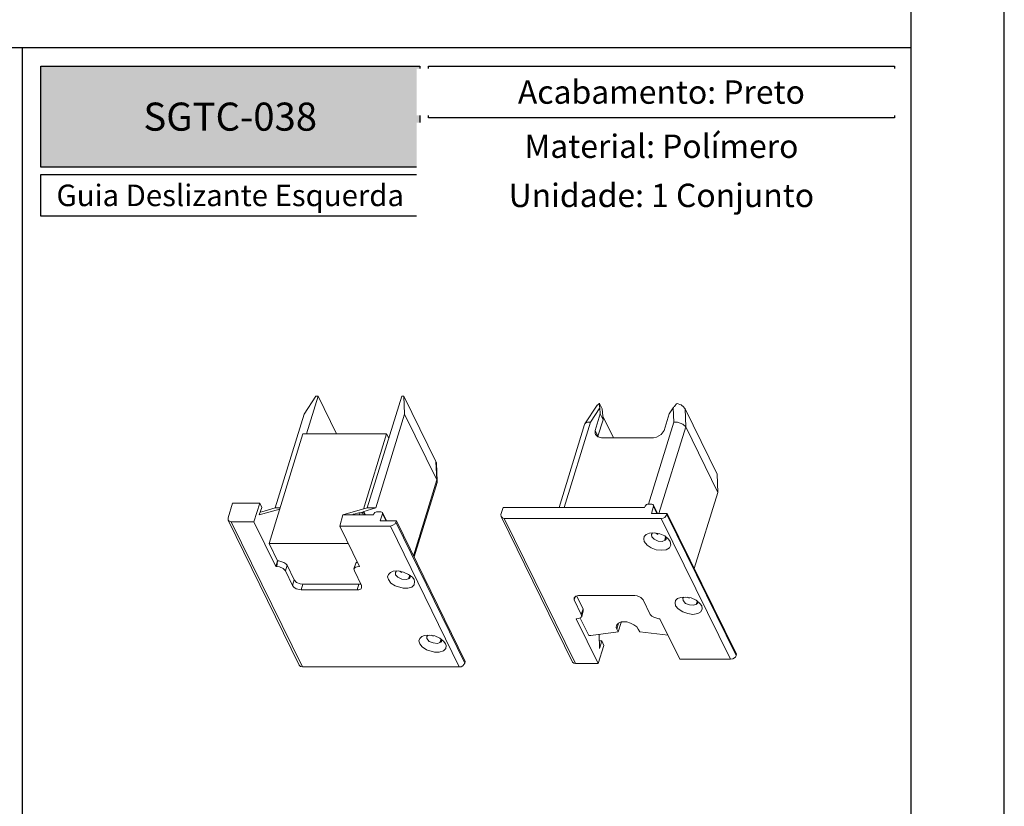
# Model space of a CAD drawing. Units: millimetres. Extents: x 3565 to 7683, y 6790 to 9026.
# Drawn here: x 4495 to 4600, y 7110 to 7194 of the extents above; entities that cross this region are included whole.
import ezdxf

# ---------------------------------------------------------------- set-up
doc = ezdxf.new("R2010")
doc.units = ezdxf.units.MM
for name, color, linetype in [('Layout', 9, 'Continuous'), ('Layout 2 - Gride', 253, 'Continuous'), ('PDF_Geomertry', 7, 'Continuous')]:
    doc.layers.add(name, color=color, linetype=linetype)
doc.styles.add('PDF Arial Bold', font='txt')
doc.styles.add('Perfil-01', font='TitilliumWeb-Light.ttf', dxfattribs={"height": 1.8})

msp = doc.modelspace()

# ---------------------------------------------------------------- hatches: boundary and pattern name
at = {"true_color": 0x085650}
h = msp.add_hatch(color=138, dxfattribs=at)
h.dxf.hatch_style = 1
h.paths.add_polyline_path([(4497.345, 7178.4084), (4497.345, 7189.1759), (4537.8589, 7189.1759), (4537.8589, 7178.4084)])

# ---------------------------------------------------------------- linework, layer by layer
at = {"color": 138, "true_color": 0x085650}
for p, q in [((4400.345, 7191.1759), (4590.345, 7191.1759)), ((4495.345, 7191.1759), (4495.345, 7054.8549))]:
    msp.add_line(p, q, dxfattribs=at)
for points in [[(4497.345, 7189.1759), (4537.8589, 7189.1759), (4537.8589, 7178.4084), (4497.345, 7178.4084)], [(4538.7819, 7189.1759), (4588.5988, 7189.1759), (4588.5988, 7183.6595), (4538.7819, 7183.6595)], [(4538.7819, 7182.8595), (4588.5988, 7182.8595), (4588.5988, 7178.4084), (4538.7819, 7178.4084)], [(4538.7819, 7177.6084), (4588.5988, 7177.6084), (4588.5988, 7173.1573), (4538.7819, 7173.1573)]]:
    msp.add_lwpolyline(points, close=True, dxfattribs=at)
at = {"layer": 'Layout'}
msp.add_lwpolyline([(4390.345, 7026.1133), (4600.345, 7026.1133), (4600.345, 7323.1133), (4390.345, 7323.1133), (4390.345, 7026.1133)], dxfattribs=at)
at = {"layer": 'Layout 2 - Gride'}
msp.add_lwpolyline([(4400.345, 7286.3718), (4590.345, 7286.3718), (4590.345, 7054.8549), (4400.345, 7054.8549)], close=True, dxfattribs=at)
at = {"layer": 'PDF_Geomertry', "lineweight": 0}
for points in [[(4527.0192, 7153.9472), (4526.7651, 7153.9472), (4525.4951, 7151.9999), (4522.4048, 7142.0092), (4520.9655, 7141.5859)], [(4525.3258, 7125.0335), (4542.0898, 7125.0335), (4534.7238, 7140.0619), (4529.3052, 7140.0619), (4529.6438, 7141.2472), (4532.2262, 7142.0092), (4535.9515, 7153.9472), (4536.1631, 7153.9472), (4536.2478, 7151.9999), (4533.1575, 7142.0092), (4531.7605, 7141.5859), (4531.8875, 7141.5859), (4531.8875, 7141.5435), (4531.8451, 7141.5435)], [(4528.9665, 7149.9256), (4527.0192, 7153.9472), (4525.7491, 7149.9256)], [(4536.2478, 7151.9999), (4539.6768, 7145.0149), (4539.7192, 7144.8456), (4539.6345, 7146.7929), (4539.6345, 7146.8352), (4539.5921, 7146.8776), (4539.5921, 7146.9622), (4536.1631, 7153.9472)], [(4557.1181, 7153.1429), (4557.0758, 7153.1429), (4557.0335, 7153.1006), (4556.9911, 7153.1006), (4556.9488, 7153.0582), (4556.9065, 7153.0582), (4556.9065, 7153.0159), (4556.8642, 7152.9735), (4556.8218, 7152.9735), (4555.5095, 7150.9839), (4555.5942, 7151.0686), (4555.8058, 7151.1532), (4556.1022, 7151.1532), (4557.1181, 7152.6772)], [(4556.9065, 7149.6716), (4557.4568, 7151.4072), (4557.3722, 7152.5926), (4557.0758, 7153.1429), (4557.0758, 7152.8466), (4557.1181, 7152.8042), (4557.1181, 7152.6772), (4557.1605, 7152.0422), (4557.4568, 7151.4072), (4556.9065, 7149.6716), (4556.6101, 7150.2642), (4556.6101, 7149.9256), (4556.6525, 7149.8409), (4556.9065, 7149.5869), (4557.2875, 7149.5022), (4562.8331, 7149.5022), (4563.1718, 7149.5446), (4563.6798, 7149.8409), (4563.9761, 7150.2642), (4564.5265, 7152.0422), (4564.9498, 7152.6772), (4565.0345, 7151.1532), (4562.3251, 7142.3902)], [(4566.2198, 7152.5926), (4566.1351, 7152.6772), (4566.0928, 7152.7619), (4566.0081, 7152.8466), (4565.8812, 7152.9312), (4565.7965, 7153.0159), (4565.6695, 7153.0582), (4565.5001, 7153.1006), (4565.3732, 7153.1429), (4565.2885, 7153.1006), (4565.2462, 7153.0582), (4565.2038, 7152.9735), (4565.1615, 7152.9312), (4565.0768, 7152.8466), (4565.0345, 7152.8042), (4564.9921, 7152.7196), (4564.9498, 7152.6772)], [(4557.1605, 7152.0422), (4556.6101, 7150.2642)], [(4558.5575, 7149.5022), (4557.4145, 7151.7882)], [(4567.1935, 7135.5322), (4569.7335, 7143.6602), (4569.6488, 7145.6076), (4566.2198, 7152.5926), (4566.3045, 7150.6452), (4563.4258, 7141.4165)], [(4552.7578, 7142.0516), (4555.4672, 7150.8992), (4555.5095, 7150.9839)], [(4553.3081, 7142.0516), (4556.1022, 7151.1532)], [(4569.7335, 7143.6602), (4566.3045, 7150.6452), (4565.9658, 7150.9416), (4565.4155, 7151.1532), (4565.0345, 7151.1532)], [(4531.8451, 7141.8822), (4534.3005, 7149.9256), (4525.3682, 7149.9256), (4521.7698, 7138.1992), (4530.2365, 7138.1992)], [(4534.5545, 7149.4599), (4534.3005, 7149.9256)], [(4556.9488, 7149.6716), (4556.9488, 7149.6292), (4556.9065, 7149.6292), (4556.9065, 7149.5869)], [(4539.5921, 7146.9622), (4539.6768, 7145.0149), (4537.1791, 7136.8869)], [(4539.7192, 7144.8456), (4539.7192, 7144.7185), (4537.2638, 7136.7599)], [(4517.3671, 7140.6969), (4517.3671, 7140.6969), (4517.4942, 7140.5699), (4517.7058, 7140.5276), (4525.3258, 7125.0335), (4525.1142, 7125.0759), (4524.9871, 7125.2029), (4517.3671, 7140.6969), (4517.3671, 7140.9509), (4517.8328, 7142.5172), (4520.7538, 7142.5172), (4520.1188, 7140.5276), (4522.4895, 7135.7439), (4522.6588, 7136.3366), (4522.7858, 7136.3366), (4523.3361, 7136.1672), (4523.5478, 7136.0402), (4523.6748, 7135.8709), (4523.5055, 7135.2782), (4523.2515, 7135.5322), (4522.8705, 7135.7016), (4522.5741, 7135.7439), (4522.6588, 7136.3366), (4522.7858, 7136.3366)], [(4522.9128, 7141.8822), (4520.7115, 7141.2472), (4520.9655, 7142.0516), (4520.7538, 7142.5172)], [(4546.5772, 7141.0779), (4546.5348, 7141.2895), (4546.7888, 7142.0516), (4561.9018, 7142.0516), (4561.9442, 7142.1786), (4562.1135, 7142.3479), (4562.1982, 7142.3902), (4562.6638, 7142.3902), (4562.7908, 7142.3479), (4562.8331, 7142.3055), (4563.2565, 7141.4165)], [(4571.0882, 7125.8379), (4571.3421, 7125.8802), (4571.5962, 7126.0495), (4571.6808, 7126.2189), (4564.2725, 7141.2895), (4564.3148, 7141.4165), (4562.6215, 7141.4165), (4562.8331, 7142.1786), (4563.2142, 7141.4165)], [(4562.8331, 7142.3055), (4562.8331, 7142.1786)], [(4520.9232, 7141.5859), (4520.7961, 7141.5859)], [(4522.4048, 7142.0092), (4522.9552, 7142.0092)], [(4533.8772, 7141.5012), (4533.7925, 7141.5435), (4533.7078, 7141.5859), (4533.2421, 7141.5859), (4533.0728, 7141.5012), (4532.9458, 7141.3742), (4532.9035, 7141.2472), (4529.6438, 7141.2472)], [(4530.8291, 7141.3319), (4530.7868, 7141.3319), (4530.7445, 7141.2895), (4530.7868, 7141.2895), (4530.8291, 7141.2472), (4531.0408, 7141.2472)], [(4531.3371, 7141.4589), (4531.4642, 7141.2472), (4531.3371, 7141.4589), (4530.8291, 7141.3319), (4530.8715, 7141.2472)], [(4531.3795, 7141.4589), (4531.6335, 7141.4589), (4531.6758, 7141.5012), (4531.7182, 7141.5012)], [(4531.8451, 7141.2472), (4531.7182, 7141.5012), (4531.8451, 7141.5435), (4532.0145, 7141.2472)], [(4532.0568, 7141.2472), (4531.8875, 7141.5859)], [(4532.2262, 7142.0092), (4533.1575, 7142.0092)], [(4534.3005, 7140.6122), (4533.8772, 7141.5012), (4533.8772, 7141.3742), (4533.6232, 7140.6122), (4535.3588, 7140.6122), (4542.7248, 7125.5839), (4542.6825, 7125.4145), (4535.3165, 7140.4852), (4535.2318, 7140.3159), (4534.9778, 7140.1466), (4534.7238, 7140.0619)], [(4534.2581, 7140.6122), (4533.8772, 7141.3742)], [(4564.2725, 7141.2895), (4564.0608, 7140.9932), (4563.8915, 7140.9085), (4563.6798, 7140.8662)], [(4564.3148, 7141.4165), (4571.7232, 7126.3882), (4571.6808, 7126.2189)], [(4520.1188, 7140.5276), (4517.7058, 7140.5276)], [(4529.3052, 7140.0619), (4531.4218, 7135.7439), (4531.3371, 7135.7439), (4530.9985, 7135.6592), (4530.8291, 7135.4899), (4530.8715, 7135.2782), (4531.6335, 7133.7119), (4531.6335, 7133.5002), (4531.5911, 7133.3732), (4531.3371, 7133.2462), (4531.1678, 7133.2462)], [(4535.3588, 7140.6122), (4535.3165, 7140.4852)], [(4554.6205, 7132.6112), (4555.3401, 7131.2142), (4555.3401, 7131.0025), (4555.1708, 7130.4099), (4555.1285, 7130.3252), (4554.8745, 7130.1982), (4554.6628, 7130.1559), (4554.5781, 7130.1559), (4556.9488, 7125.3722), (4554.4935, 7125.3722), (4554.3241, 7125.4145), (4554.1972, 7125.5415), (4546.5772, 7141.0779), (4546.7041, 7140.9509), (4546.8735, 7140.8662), (4563.6798, 7140.8662), (4571.0882, 7125.8379), (4565.6695, 7125.8379), (4563.5105, 7130.1559), (4563.4258, 7130.1559), (4562.8755, 7130.3252), (4562.6638, 7130.4522), (4562.4945, 7130.6216), (4561.7325, 7132.1879), (4561.4785, 7132.4419), (4561.0975, 7132.6112), (4560.8435, 7132.6536), (4554.8321, 7132.6536), (4554.5358, 7132.5689), (4554.3665, 7132.3995), (4554.3665, 7132.1879), (4555.1285, 7130.6216), (4555.1708, 7130.4099)], [(4554.4935, 7125.3722), (4546.8735, 7140.8662)], [(4564.1878, 7138.7072), (4564.1878, 7138.6649), (4564.1455, 7138.5802), (4564.1032, 7138.5379), (4563.7645, 7138.4109), (4563.3411, 7138.4532), (4562.9178, 7138.6649), (4562.6638, 7138.9189), (4562.6215, 7139.1729), (4562.7485, 7139.3422)], [(4563.2988, 7139.2575), (4563.2988, 7139.1729), (4563.0872, 7139.2999)], [(4521.7698, 7138.1992), (4522.6588, 7136.3366)], [(4564.1455, 7138.9189), (4564.0608, 7138.5379), (4564.1455, 7138.5802), (4564.1878, 7138.7072), (4564.1878, 7138.8766)], [(4564.1878, 7138.6225), (4564.1878, 7138.6649)], [(4524.4368, 7134.3046), (4523.6748, 7135.8709)], [(4530.8291, 7135.4899), (4531.0408, 7136.0825), (4531.1678, 7136.2519)], [(4531.3371, 7135.7439), (4531.3795, 7135.8286)], [(4522.5741, 7135.7439), (4522.4895, 7135.7439)], [(4524.2675, 7133.7119), (4523.5055, 7135.2782)], [(4535.3588, 7135.2782), (4535.2741, 7135.1089), (4535.2741, 7134.8549), (4535.5281, 7134.6009), (4535.9515, 7134.3892), (4536.4171, 7134.3469), (4536.7135, 7134.4739), (4536.7982, 7134.5162), (4536.7982, 7134.6009)], [(4535.7398, 7135.2359), (4535.9092, 7135.1089), (4535.9515, 7135.1935)], [(4536.7982, 7134.8126), (4536.6711, 7134.4315), (4536.7558, 7134.5162), (4536.8405, 7134.6009), (4536.8405, 7134.5585)], [(4536.8405, 7134.8126), (4536.8405, 7134.6432), (4536.8405, 7134.6009)], [(4525.3682, 7133.8389), (4525.1988, 7133.2462)], [(4531.3371, 7133.8389), (4531.5488, 7133.8389)], [(4554.4935, 7132.5689), (4554.3665, 7132.1879)], [(4566.0928, 7132.4842), (4565.9658, 7132.3572), (4566.0081, 7132.1032), (4566.2622, 7131.8069), (4566.6855, 7131.6376), (4567.1088, 7131.5952), (4567.4475, 7131.7222), (4567.4898, 7131.7645), (4567.5321, 7131.8069), (4567.5321, 7131.8492), (4567.5321, 7131.8915)], [(4566.6855, 7132.4419), (4566.6431, 7132.3572), (4566.4315, 7132.4842)], [(4567.5745, 7131.8915), (4567.5321, 7132.0609), (4567.4052, 7131.6799), (4567.4898, 7131.7645), (4567.5745, 7131.8492)], [(4555.1285, 7130.6216), (4555.3401, 7131.2142)], [(4559.1078, 7129.6902), (4558.9385, 7129.0552), (4559.0655, 7128.7589), (4556.1445, 7128.3779), (4555.9328, 7128.3779), (4555.0015, 7130.2405)], [(4564.3995, 7128.4202), (4561.3938, 7128.7589), (4561.2245, 7129.0552), (4561.0552, 7129.3092), (4560.7588, 7129.5209), (4560.3778, 7129.6902), (4559.9968, 7129.8172), (4559.4042, 7129.8172), (4559.1078, 7129.6902), (4558.9385, 7129.5209), (4558.8962, 7129.4362), (4558.8538, 7129.2245), (4558.9385, 7129.0552)], [(4559.0655, 7128.7589), (4559.4042, 7129.7749)], [(4557.0335, 7128.4626), (4557.0758, 7126.9809), (4557.3298, 7127.7852)], [(4540.1848, 7127.9969), (4540.1848, 7127.7852), (4540.1848, 7127.7429), (4540.1425, 7127.7005), (4540.1001, 7127.6582), (4539.7615, 7127.5312), (4539.2958, 7127.5735), (4538.8725, 7127.7429), (4538.6185, 7128.0392), (4538.6185, 7128.2509), (4538.7455, 7128.4202)], [(4539.0842, 7128.4202), (4539.2958, 7128.2932), (4539.2958, 7128.3779)], [(4540.1425, 7127.9969), (4540.0155, 7127.6159), (4540.1425, 7127.7005), (4540.1848, 7127.7852), (4540.1848, 7127.8275)], [(4556.9488, 7125.3722), (4557.5415, 7127.3196), (4557.3298, 7127.7852), (4557.0335, 7127.7852)], [(4542.6825, 7125.4145), (4542.4708, 7125.1182), (4542.3015, 7125.0335), (4542.0898, 7125.0335)]]:
    msp.add_lwpolyline(points, dxfattribs=at)
for points in [[(4562.4098, 7139.2999), (4562.9178, 7139.3422), (4563.5105, 7139.2152), (4564.0608, 7139.0036), (4564.4418, 7138.6649), (4564.6112, 7138.4109), (4564.6958, 7138.0299), (4564.5688, 7137.7335), (4564.1878, 7137.5219), (4563.7222, 7137.4796), (4563.1295, 7137.5219), (4562.5792, 7137.7335), (4562.1558, 7138.0299), (4561.8595, 7138.4109), (4561.8171, 7138.7072), (4561.8595, 7138.9612), (4562.0712, 7139.1729)], [(4537.0945, 7134.6009), (4536.6711, 7134.8972), (4536.1208, 7135.1512), (4535.5705, 7135.2782), (4535.0201, 7135.2359), (4534.7238, 7135.1089), (4534.5121, 7134.8972), (4534.4275, 7134.6432), (4534.5121, 7134.3469), (4534.7661, 7133.9659), (4535.2318, 7133.6696), (4536.0785, 7133.4155), (4536.5865, 7133.4155), (4537.0098, 7133.5426), (4537.2638, 7133.7966), (4537.3062, 7134.1352), (4537.2638, 7134.3469)], [(4531.3371, 7133.8389), (4531.1678, 7133.2462), (4525.1988, 7133.2462), (4524.6485, 7133.3732), (4524.3945, 7133.5426), (4524.2675, 7133.7119), (4524.4368, 7134.3046), (4524.6908, 7134.0505), (4525.0718, 7133.8812), (4525.3682, 7133.8389)], [(4565.7542, 7132.4419), (4566.2622, 7132.4842), (4566.8548, 7132.3995), (4567.4052, 7132.1456), (4567.7862, 7131.8069), (4567.9978, 7131.5529), (4568.0401, 7131.2142), (4567.9132, 7130.9179), (4567.5745, 7130.7062), (4567.0665, 7130.6216), (4566.5161, 7130.7062), (4565.9658, 7130.9179), (4565.5001, 7131.2142), (4565.2038, 7131.5529), (4565.1615, 7131.8492), (4565.2038, 7132.1032), (4565.4155, 7132.3149)], [(4537.8565, 7127.4889), (4538.1105, 7127.1502), (4538.5762, 7126.8539), (4539.4228, 7126.5999), (4539.9308, 7126.5999), (4540.3965, 7126.7269), (4540.6505, 7126.9809), (4540.6928, 7127.3196), (4540.6081, 7127.4889), (4540.4388, 7127.7429), (4540.0155, 7128.0815), (4539.4651, 7128.3356), (4538.9148, 7128.4202), (4538.3645, 7128.3779), (4538.0682, 7128.2509), (4537.8565, 7128.0392), (4537.7718, 7127.7852)]]:
    msp.add_lwpolyline(points, close=True, dxfattribs=at)

# ---------------------------------------------------------------- texts
at = {"color": 255, "lineweight": -3, "insert": (4517.602, 7183.7922), "char_height": 3, "width": 40.51392, "attachment_point": 5, "style": 'PDF Arial Bold'}
msp.add_mtext('{\\fTitillium Web|b1|i0|c0|p34;\\C7;\\c16777215;SGTC-038}', dxfattribs=at)

# ---------------------------------------------------------------- next in the draw order: texts
at = {"color": 138, "true_color": 0x085650, "attachment_point": 5, "style": 'Perfil-01', "bg_fill": 2}
for s, insert, char_height, width in [('\\pxqc;{\\fTitillium Web|b1|i0|c0|p34;Acabamento:\\fTitillium Web|b0|i0|c0|p34; Preto}', (4563.6903, 7186.4177), 2.5, 49.816954), ('\\pxqc;Guia Deslizante Esquerda', (4517.602, 7175.3828), 2.3, 40.51392)]:
    msp.add_mtext(s, dxfattribs=dict(at, insert=insert, char_height=char_height, width=width))

# ---------------------------------------------------------------- next in the draw order: linework, layer by layer
at = {"color": 138, "true_color": 0x085650}
msp.add_lwpolyline([(4497.345, 7177.6084), (4537.8589, 7177.6084), (4537.8589, 7173.1573), (4497.345, 7173.1573)], close=True, dxfattribs=at)

# ---------------------------------------------------------------- next in the draw order: texts
at = {"color": 138, "true_color": 0x085650, "insert": (4563.6903, 7175.3828), "char_height": 2.5, "width": 49.816954, "attachment_point": 5, "style": 'Perfil-01', "bg_fill": 2}
msp.add_mtext('\\pxqc;{\\fTitillium Web|b1|i0|c0|p34;Unidade:\\fTitillium Web|b0|i0|c0|p34; 1 Conjunto}', dxfattribs=at)

# ---------------------------------------------------------------- next in the draw order: texts
at = {"color": 138, "true_color": 0x085650, "insert": (4563.6903, 7180.634), "char_height": 2.5, "width": 49.816954, "attachment_point": 5, "style": 'Perfil-01', "bg_fill": 2}
msp.add_mtext('\\pxqc;{\\fTitillium Web|b1|i0|c0|p34;Material: \\fTitillium Web|b0|i0|c0|p34;Polímero}', dxfattribs=at)

doc.saveas('drawing.dxf')
